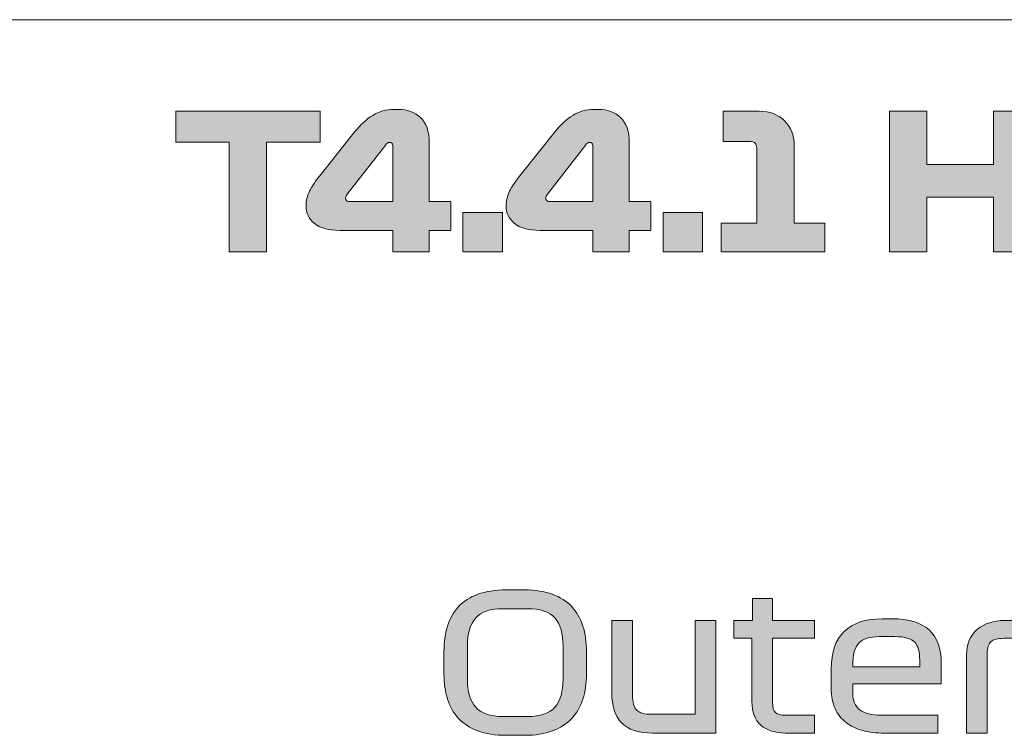
# Model space of a CAD drawing. Extents: x 18 to 1680, y -847 to -17.
# Drawn here: x 1315 to 1378, y -316 to -270 of the extents above; entities that cross this region are included whole.
import ezdxf

# ---------------------------------------------------------------- set-up
doc = ezdxf.new("R2010")
doc.units = 0
doc.header["$MEASUREMENT"] = 0
doc.layers.get('0').update_dxf_attribs({"lineweight": 0})

# ---------------------------------------------------------------- blocks, each defined once
blk = doc.blocks.new('Block_46')
at = {"true_color": 0x1a1a18, "transparency": 33554687}
for points in [[(1328.178, -284.863), (1328.178, -277.843), (1324.758, -277.843), (1324.758, -275.863), (1333.998, -275.863), (1333.998, -277.843), (1330.578, -277.843), (1330.578, -284.863)], [(1370.429, -284.863), (1370.429, -275.863), (1372.829, -275.863), (1372.829, -279.271), (1377.089, -279.271), (1377.089, -275.863), (1379.489, -275.863), (1379.489, -284.863), (1377.089, -284.863), (1377.089, -281.371), (1372.829, -281.371), (1372.829, -284.863)], [(1343.141, -284.863), (1343.141, -282.343), (1345.661, -282.343), (1345.661, -284.863)], [(1355.945, -284.863), (1355.945, -282.343), (1358.465, -282.343), (1358.465, -284.863)]]:
    blk.add_hatch(color=250, dxfattribs=at).paths.add_polyline_path(points)
h = blk.add_hatch(color=250, dxfattribs=at)
edge = h.paths.add_edge_path()
edge.add_spline(control_points=[(1335.954, -281.647), (1335.954, -281.647), (1338.642, -281.647), (1338.642, -281.647), (1338.642, -281.647), (1338.642, -278.083), (1338.642, -278.083), (1338.642, -278.003), (1338.622, -277.945), (1338.582, -277.909), (1338.542, -277.873), (1338.49, -277.855), (1338.426, -277.855), (1338.378, -277.855), (1338.336, -277.869), (1338.3, -277.897), (1338.264, -277.925), (1338.23, -277.963), (1338.198, -278.011), (1338.198, -278.011), (1335.738, -281.167), (1335.738, -281.167), (1335.706, -281.215), (1335.68, -281.259), (1335.66, -281.299), (1335.64, -281.339), (1335.63, -281.379), (1335.63, -281.419), (1335.63, -281.483), (1335.652, -281.537), (1335.696, -281.581), (1335.74, -281.625), (1335.826, -281.647), (1335.954, -281.647)], knot_values=[0, 0, 0, 0, 1, 1, 1, 2, 2, 2, 3, 3, 3, 4, 4, 4, 5, 5, 5, 6, 6, 6, 7, 7, 7, 8, 8, 8, 9, 9, 9, 10, 10, 10, 11, 11, 11, 11], degree=3, periodic=0)
edge = h.paths.add_edge_path()
edge.add_spline(control_points=[(1335.258, -283.483), (1334.514, -283.483), (1333.968, -283.333), (1333.62, -283.033), (1333.272, -282.733), (1333.098, -282.355), (1333.098, -281.899), (1333.098, -281.587), (1333.172, -281.281), (1333.32, -280.981), (1333.468, -280.681), (1333.714, -280.315), (1334.058, -279.883), (1334.058, -279.883), (1336.23, -277.159), (1336.23, -277.159), (1336.574, -276.727), (1336.952, -276.383), (1337.364, -276.127), (1337.775, -275.871), (1338.222, -275.743), (1338.702, -275.743), (1338.702, -275.743), (1339.014, -275.743), (1339.014, -275.743), (1339.566, -275.743), (1340.032, -275.915), (1340.412, -276.259), (1340.792, -276.603), (1340.981, -277.147), (1340.981, -277.891), (1340.981, -277.891), (1340.981, -281.647), (1340.981, -281.647), (1340.981, -281.647), (1342.362, -281.647), (1342.362, -281.647), (1342.362, -281.647), (1342.362, -283.483), (1342.362, -283.483), (1342.362, -283.483), (1340.981, -283.483), (1340.981, -283.483), (1340.981, -283.483), (1340.981, -284.863), (1340.981, -284.863), (1340.981, -284.863), (1338.642, -284.863), (1338.642, -284.863), (1338.642, -284.863), (1338.642, -283.483), (1338.642, -283.483), (1338.642, -283.483), (1335.258, -283.483), (1335.258, -283.483), (1335.258, -283.483), (1335.258, -283.483), (1335.258, -283.483)], knot_values=[0, 0, 0, 0, 1, 1, 1, 2, 2, 2, 3, 3, 3, 4, 4, 4, 5, 5, 5, 6, 6, 6, 7, 7, 7, 8, 8, 8, 9, 9, 9, 10, 10, 10, 11, 11, 11, 12, 12, 12, 13, 13, 13, 14, 14, 14, 15, 15, 15, 16, 16, 16, 17, 17, 17, 18, 18, 18, 19, 19, 19, 19], degree=3, periodic=0)
h = blk.add_hatch(color=250, dxfattribs=at)
edge = h.paths.add_edge_path()
edge.add_spline(control_points=[(1348.757, -281.647), (1348.757, -281.647), (1351.446, -281.647), (1351.446, -281.647), (1351.446, -281.647), (1351.446, -278.083), (1351.446, -278.083), (1351.446, -278.003), (1351.425, -277.945), (1351.385, -277.909), (1351.346, -277.873), (1351.293, -277.855), (1351.23, -277.855), (1351.181, -277.855), (1351.139, -277.869), (1351.103, -277.897), (1351.067, -277.925), (1351.033, -277.963), (1351.001, -278.011), (1351.001, -278.011), (1348.541, -281.167), (1348.541, -281.167), (1348.509, -281.215), (1348.483, -281.259), (1348.464, -281.299), (1348.443, -281.339), (1348.433, -281.379), (1348.433, -281.419), (1348.433, -281.483), (1348.456, -281.537), (1348.5, -281.581), (1348.543, -281.625), (1348.629, -281.647), (1348.757, -281.647)], knot_values=[0, 0, 0, 0, 1, 1, 1, 2, 2, 2, 3, 3, 3, 4, 4, 4, 5, 5, 5, 6, 6, 6, 7, 7, 7, 8, 8, 8, 9, 9, 9, 10, 10, 10, 11, 11, 11, 11], degree=3, periodic=0)
edge = h.paths.add_edge_path()
edge.add_spline(control_points=[(1348.062, -283.483), (1347.317, -283.483), (1346.772, -283.333), (1346.423, -283.033), (1346.075, -282.733), (1345.902, -282.355), (1345.902, -281.899), (1345.902, -281.587), (1345.976, -281.281), (1346.124, -280.981), (1346.271, -280.681), (1346.518, -280.315), (1346.861, -279.883), (1346.861, -279.883), (1349.034, -277.159), (1349.034, -277.159), (1349.377, -276.727), (1349.756, -276.383), (1350.167, -276.127), (1350.579, -275.871), (1351.025, -275.743), (1351.505, -275.743), (1351.505, -275.743), (1351.817, -275.743), (1351.817, -275.743), (1352.369, -275.743), (1352.835, -275.915), (1353.216, -276.259), (1353.595, -276.603), (1353.785, -277.147), (1353.785, -277.891), (1353.785, -277.891), (1353.785, -281.647), (1353.785, -281.647), (1353.785, -281.647), (1355.165, -281.647), (1355.165, -281.647), (1355.165, -281.647), (1355.165, -283.483), (1355.165, -283.483), (1355.165, -283.483), (1353.785, -283.483), (1353.785, -283.483), (1353.785, -283.483), (1353.785, -284.863), (1353.785, -284.863), (1353.785, -284.863), (1351.446, -284.863), (1351.446, -284.863), (1351.446, -284.863), (1351.446, -283.483), (1351.446, -283.483), (1351.446, -283.483), (1348.062, -283.483), (1348.062, -283.483), (1348.062, -283.483), (1348.062, -283.483), (1348.062, -283.483)], knot_values=[0, 0, 0, 0, 1, 1, 1, 2, 2, 2, 3, 3, 3, 4, 4, 4, 5, 5, 5, 6, 6, 6, 7, 7, 7, 8, 8, 8, 9, 9, 9, 10, 10, 10, 11, 11, 11, 12, 12, 12, 13, 13, 13, 14, 14, 14, 15, 15, 15, 16, 16, 16, 17, 17, 17, 18, 18, 18, 19, 19, 19, 19], degree=3, periodic=0)
h = blk.add_hatch(color=250, dxfattribs=at)
edge = h.paths.add_edge_path()
edge.add_spline(control_points=[(1359.665, -284.863), (1359.665, -284.863), (1359.665, -283.027), (1359.665, -283.027), (1359.665, -283.027), (1361.933, -283.027), (1361.933, -283.027), (1361.933, -283.027), (1361.933, -278.203), (1361.933, -278.203), (1361.933, -278.075), (1361.903, -277.977), (1361.843, -277.909), (1361.783, -277.841), (1361.693, -277.807), (1361.573, -277.807), (1361.573, -277.807), (1359.785, -277.807), (1359.785, -277.807), (1359.785, -277.807), (1359.785, -275.863), (1359.785, -275.863), (1359.785, -275.863), (1362.089, -275.863), (1362.089, -275.863), (1362.769, -275.863), (1363.313, -276.069), (1363.721, -276.481), (1364.129, -276.893), (1364.333, -277.415), (1364.333, -278.047), (1364.333, -278.047), (1364.333, -283.027), (1364.333, -283.027), (1364.333, -283.027), (1366.289, -283.027), (1366.289, -283.027), (1366.289, -283.027), (1366.289, -284.863), (1366.289, -284.863), (1366.289, -284.863), (1359.665, -284.863), (1359.665, -284.863)], knot_values=[0, 0, 0, 0, 1, 1, 1, 2, 2, 2, 3, 3, 3, 4, 4, 4, 5, 5, 5, 6, 6, 6, 7, 7, 7, 8, 8, 8, 9, 9, 9, 10, 10, 10, 11, 11, 11, 12, 12, 12, 13, 13, 13, 14, 14, 14, 14], degree=3, periodic=0)
h = blk.add_hatch(color=250, dxfattribs=at)
edge = h.paths.add_edge_path()
edge.add_spline(control_points=[(1343.424, -312.187), (1343.424, -312.987), (1343.6, -313.587), (1343.952, -313.987), (1344.304, -314.387), (1344.888, -314.587), (1345.704, -314.587), (1345.704, -314.587), (1347.264, -314.587), (1347.264, -314.587), (1348.088, -314.587), (1348.674, -314.387), (1349.022, -313.987), (1349.37, -313.587), (1349.544, -312.987), (1349.544, -312.187), (1349.544, -312.187), (1349.544, -310.087), (1349.544, -310.087), (1349.544, -309.279), (1349.37, -308.677), (1349.022, -308.281), (1348.674, -307.885), (1348.088, -307.687), (1347.264, -307.687), (1347.264, -307.687), (1345.704, -307.687), (1345.704, -307.687), (1344.888, -307.687), (1344.304, -307.885), (1343.952, -308.281), (1343.6, -308.677), (1343.424, -309.279), (1343.424, -310.087), (1343.424, -310.087), (1343.424, -312.187), (1343.424, -312.187)], knot_values=[0, 0, 0, 0, 1, 1, 1, 2, 2, 2, 3, 3, 3, 4, 4, 4, 5, 5, 5, 6, 6, 6, 7, 7, 7, 8, 8, 8, 9, 9, 9, 10, 10, 10, 11, 11, 11, 12, 12, 12, 12], degree=3, periodic=0)
edge = h.paths.add_edge_path()
edge.add_spline(control_points=[(1351.044, -311.863), (1351.044, -312.455), (1350.966, -312.993), (1350.81, -313.477), (1350.654, -313.961), (1350.416, -314.373), (1350.096, -314.713), (1349.776, -315.053), (1349.366, -315.317), (1348.866, -315.505), (1348.366, -315.693), (1347.772, -315.787), (1347.084, -315.787), (1347.084, -315.787), (1345.884, -315.787), (1345.884, -315.787), (1345.196, -315.787), (1344.6, -315.693), (1344.096, -315.505), (1343.592, -315.317), (1343.18, -315.053), (1342.86, -314.713), (1342.54, -314.373), (1342.304, -313.961), (1342.152, -313.477), (1342, -312.993), (1341.924, -312.455), (1341.924, -311.863), (1341.924, -311.863), (1341.924, -310.423), (1341.924, -310.423), (1341.924, -309.823), (1342, -309.281), (1342.152, -308.797), (1342.304, -308.313), (1342.54, -307.899), (1342.86, -307.555), (1343.18, -307.211), (1343.592, -306.947), (1344.096, -306.763), (1344.6, -306.579), (1345.196, -306.487), (1345.884, -306.487), (1345.884, -306.487), (1347.084, -306.487), (1347.084, -306.487), (1347.772, -306.487), (1348.366, -306.579), (1348.866, -306.763), (1349.366, -306.947), (1349.776, -307.211), (1350.096, -307.555), (1350.416, -307.899), (1350.654, -308.313), (1350.81, -308.797), (1350.966, -309.281), (1351.044, -309.823), (1351.044, -310.423), (1351.044, -310.423), (1351.044, -311.863), (1351.044, -311.863), (1351.044, -311.863), (1351.044, -311.863), (1351.044, -311.863)], knot_values=[0, 0, 0, 0, 1, 1, 1, 2, 2, 2, 3, 3, 3, 4, 4, 4, 5, 5, 5, 6, 6, 6, 7, 7, 7, 8, 8, 8, 9, 9, 9, 10, 10, 10, 11, 11, 11, 12, 12, 12, 13, 13, 13, 14, 14, 14, 15, 15, 15, 16, 16, 16, 17, 17, 17, 18, 18, 18, 19, 19, 19, 20, 20, 20, 21, 21, 21, 21], degree=3, periodic=0)
h = blk.add_hatch(color=250, dxfattribs=at)
edge = h.paths.add_edge_path()
edge.add_spline(control_points=[(1360.464, -309.583), (1360.464, -309.583), (1360.464, -308.443), (1360.464, -308.443), (1360.464, -308.443), (1361.664, -308.443), (1361.664, -308.443), (1361.664, -308.443), (1361.664, -307.039), (1361.664, -307.039), (1361.664, -307.039), (1362.948, -307.039), (1362.948, -307.039), (1362.948, -307.039), (1362.948, -308.443), (1362.948, -308.443), (1362.948, -308.443), (1365.624, -308.443), (1365.624, -308.443), (1365.624, -308.443), (1365.624, -309.583), (1365.624, -309.583), (1365.624, -309.583), (1362.948, -309.583), (1362.948, -309.583), (1362.948, -309.583), (1362.948, -313.699), (1362.948, -313.699), (1362.948, -314.003), (1363.012, -314.213), (1363.14, -314.329), (1363.268, -314.445), (1363.476, -314.503), (1363.764, -314.503), (1363.764, -314.503), (1365.624, -314.503), (1365.624, -314.503), (1365.624, -314.503), (1365.624, -315.643), (1365.624, -315.643), (1365.624, -315.643), (1363.776, -315.643), (1363.776, -315.643), (1363.104, -315.643), (1362.578, -315.475), (1362.198, -315.139), (1361.818, -314.803), (1361.628, -314.299), (1361.628, -313.627), (1361.628, -313.627), (1361.628, -309.583), (1361.628, -309.583), (1361.628, -309.583), (1360.464, -309.583), (1360.464, -309.583)], knot_values=[0, 0, 0, 0, 1, 1, 1, 2, 2, 2, 3, 3, 3, 4, 4, 4, 5, 5, 5, 6, 6, 6, 7, 7, 7, 8, 8, 8, 9, 9, 9, 10, 10, 10, 11, 11, 11, 12, 12, 12, 13, 13, 13, 14, 14, 14, 15, 15, 15, 16, 16, 16, 17, 17, 17, 18, 18, 18, 18], degree=3, periodic=0)
h = blk.add_hatch(color=250, dxfattribs=at)
edge = h.paths.add_edge_path()
edge.add_spline(control_points=[(1359.324, -308.443), (1359.324, -308.443), (1359.324, -315.643), (1359.324, -315.643), (1359.324, -315.643), (1355.268, -315.643), (1355.268, -315.643), (1354.364, -315.643), (1353.704, -315.423), (1353.288, -314.983), (1352.872, -314.543), (1352.664, -313.903), (1352.664, -313.063), (1352.664, -313.063), (1352.664, -308.443), (1352.664, -308.443), (1352.664, -308.443), (1353.984, -308.443), (1353.984, -308.443), (1353.984, -308.443), (1353.984, -313.207), (1353.984, -313.207), (1353.984, -313.679), (1354.076, -314.003), (1354.26, -314.179), (1354.444, -314.355), (1354.748, -314.443), (1355.172, -314.443), (1355.172, -314.443), (1358.004, -314.443), (1358.004, -314.443), (1358.004, -314.443), (1358.004, -308.443), (1358.004, -308.443), (1358.004, -308.443), (1359.324, -308.443), (1359.324, -308.443)], knot_values=[0, 0, 0, 0, 1, 1, 1, 2, 2, 2, 3, 3, 3, 4, 4, 4, 5, 5, 5, 6, 6, 6, 7, 7, 7, 8, 8, 8, 9, 9, 9, 10, 10, 10, 11, 11, 11, 12, 12, 12, 12], degree=3, periodic=0)
h = blk.add_hatch(color=250, dxfattribs=at)
edge = h.paths.add_edge_path()
edge.add_spline(control_points=[(1370.784, -309.475), (1370.784, -309.475), (1369.776, -309.475), (1369.776, -309.475), (1369.168, -309.475), (1368.734, -309.611), (1368.474, -309.883), (1368.214, -310.155), (1368.084, -310.643), (1368.084, -311.347), (1368.084, -311.347), (1368.084, -311.407), (1368.084, -311.407), (1368.084, -311.407), (1372.368, -311.407), (1372.368, -311.407), (1372.368, -311.407), (1372.368, -310.987), (1372.368, -310.987), (1372.368, -310.451), (1372.26, -310.065), (1372.044, -309.829), (1371.828, -309.593), (1371.408, -309.475), (1370.784, -309.475)], knot_values=[0, 0, 0, 0, 1, 1, 1, 2, 2, 2, 3, 3, 3, 4, 4, 4, 5, 5, 5, 6, 6, 6, 7, 7, 7, 8, 8, 8, 8], degree=3, periodic=0)
edge = h.paths.add_edge_path()
edge.add_spline(control_points=[(1373.748, -312.499), (1373.748, -312.499), (1368.084, -312.499), (1368.084, -312.499), (1368.084, -312.499), (1368.084, -313.087), (1368.084, -313.087), (1368.084, -313.567), (1368.234, -313.923), (1368.534, -314.155), (1368.834, -314.387), (1369.292, -314.503), (1369.908, -314.503), (1369.908, -314.503), (1373.52, -314.503), (1373.52, -314.503), (1373.52, -314.503), (1373.52, -315.643), (1373.52, -315.643), (1373.52, -315.643), (1370.088, -315.643), (1370.088, -315.643), (1369.592, -315.643), (1369.136, -315.589), (1368.72, -315.481), (1368.304, -315.373), (1367.948, -315.203), (1367.652, -314.971), (1367.356, -314.739), (1367.124, -314.443), (1366.956, -314.083), (1366.788, -313.723), (1366.704, -313.291), (1366.704, -312.787), (1366.704, -312.787), (1366.704, -311.527), (1366.704, -311.527), (1366.704, -310.471), (1366.982, -309.675), (1367.538, -309.139), (1368.094, -308.603), (1368.9, -308.335), (1369.956, -308.335), (1369.956, -308.335), (1370.616, -308.335), (1370.616, -308.335), (1371.664, -308.335), (1372.448, -308.571), (1372.968, -309.043), (1373.488, -309.515), (1373.748, -310.223), (1373.748, -311.167), (1373.748, -311.167), (1373.748, -312.499), (1373.748, -312.499), (1373.748, -312.499), (1373.748, -312.499), (1373.748, -312.499)], knot_values=[0, 0, 0, 0, 1, 1, 1, 2, 2, 2, 3, 3, 3, 4, 4, 4, 5, 5, 5, 6, 6, 6, 7, 7, 7, 8, 8, 8, 9, 9, 9, 10, 10, 10, 11, 11, 11, 12, 12, 12, 13, 13, 13, 14, 14, 14, 15, 15, 15, 16, 16, 16, 17, 17, 17, 18, 18, 18, 19, 19, 19, 19], degree=3, periodic=0)
h = blk.add_hatch(color=250, dxfattribs=at)
edge = h.paths.add_edge_path()
edge.add_spline(control_points=[(1375.368, -310.663), (1375.368, -309.935), (1375.598, -309.383), (1376.058, -309.007), (1376.518, -308.631), (1377.1, -308.443), (1377.804, -308.443), (1377.804, -308.443), (1379.892, -308.443), (1379.892, -308.443), (1379.892, -308.443), (1379.892, -309.583), (1379.892, -309.583), (1379.892, -309.583), (1377.744, -309.583), (1377.744, -309.583), (1377.368, -309.583), (1377.098, -309.653), (1376.934, -309.793), (1376.77, -309.933), (1376.688, -310.187), (1376.688, -310.555), (1376.688, -310.555), (1376.688, -315.643), (1376.688, -315.643), (1376.688, -315.643), (1375.368, -315.643), (1375.368, -315.643), (1375.368, -315.643), (1375.368, -310.663), (1375.368, -310.663)], knot_values=[0, 0, 0, 0, 1, 1, 1, 2, 2, 2, 3, 3, 3, 4, 4, 4, 5, 5, 5, 6, 6, 6, 7, 7, 7, 8, 8, 8, 9, 9, 9, 10, 10, 10, 10], degree=3, periodic=0)
for points in [[(1328.178, -284.863), (1328.178, -277.843), (1324.758, -277.843), (1324.758, -275.863), (1333.998, -275.863), (1333.998, -277.843), (1330.578, -277.843), (1330.578, -284.863)], [(1370.429, -284.863), (1370.429, -275.863), (1372.829, -275.863), (1372.829, -279.271), (1377.089, -279.271), (1377.089, -275.863), (1379.489, -275.863), (1379.489, -284.863), (1377.089, -284.863), (1377.089, -281.371), (1372.829, -281.371), (1372.829, -284.863)], [(1343.141, -284.863), (1343.141, -282.343), (1345.661, -282.343), (1345.661, -284.863)], [(1355.945, -284.863), (1355.945, -282.343), (1358.465, -282.343), (1358.465, -284.863)]]:
    blk.add_lwpolyline(points, close=True)
at = {"color": 12, "lineweight": 0, "true_color": 0xe2000f}
blk.add_open_spline([(1288.885, -270.007), (1288.885, -270.007), (1475.957, -270.007), (1475.957, -270.007)], degree=3, dxfattribs=at)
for points, knots in [([(1335.258, -283.483), (1334.514, -283.483), (1333.968, -283.333), (1333.62, -283.033), (1333.272, -282.733), (1333.098, -282.355), (1333.098, -281.899), (1333.098, -281.587), (1333.172, -281.281), (1333.32, -280.981), (1333.468, -280.681), (1333.714, -280.315), (1334.058, -279.883), (1334.058, -279.883), (1336.23, -277.159), (1336.23, -277.159), (1336.574, -276.727), (1336.952, -276.383), (1337.364, -276.127), (1337.775, -275.871), (1338.222, -275.743), (1338.702, -275.743), (1338.702, -275.743), (1339.014, -275.743), (1339.014, -275.743), (1339.566, -275.743), (1340.032, -275.915), (1340.412, -276.259), (1340.792, -276.603), (1340.981, -277.147), (1340.981, -277.891), (1340.981, -277.891), (1340.981, -281.647), (1340.981, -281.647), (1340.981, -281.647), (1342.362, -281.647), (1342.362, -281.647), (1342.362, -281.647), (1342.362, -283.483), (1342.362, -283.483), (1342.362, -283.483), (1340.981, -283.483), (1340.981, -283.483), (1340.981, -283.483), (1340.981, -284.863), (1340.981, -284.863), (1340.981, -284.863), (1338.642, -284.863), (1338.642, -284.863), (1338.642, -284.863), (1338.642, -283.483), (1338.642, -283.483), (1338.642, -283.483), (1335.258, -283.483), (1335.258, -283.483), (1335.258, -283.483), (1335.258, -283.483), (1335.258, -283.483)], [0, 0, 0, 0, 1, 1, 1, 2, 2, 2, 3, 3, 3, 4, 4, 4, 5, 5, 5, 6, 6, 6, 7, 7, 7, 8, 8, 8, 9, 9, 9, 10, 10, 10, 11, 11, 11, 12, 12, 12, 13, 13, 13, 14, 14, 14, 15, 15, 15, 16, 16, 16, 17, 17, 17, 18, 18, 18, 19, 19, 19, 19]), ([(1348.062, -283.483), (1347.317, -283.483), (1346.772, -283.333), (1346.423, -283.033), (1346.075, -282.733), (1345.902, -282.355), (1345.902, -281.899), (1345.902, -281.587), (1345.976, -281.281), (1346.124, -280.981), (1346.271, -280.681), (1346.518, -280.315), (1346.861, -279.883), (1346.861, -279.883), (1349.034, -277.159), (1349.034, -277.159), (1349.377, -276.727), (1349.756, -276.383), (1350.167, -276.127), (1350.579, -275.871), (1351.025, -275.743), (1351.505, -275.743), (1351.505, -275.743), (1351.817, -275.743), (1351.817, -275.743), (1352.369, -275.743), (1352.835, -275.915), (1353.216, -276.259), (1353.595, -276.603), (1353.785, -277.147), (1353.785, -277.891), (1353.785, -277.891), (1353.785, -281.647), (1353.785, -281.647), (1353.785, -281.647), (1355.165, -281.647), (1355.165, -281.647), (1355.165, -281.647), (1355.165, -283.483), (1355.165, -283.483), (1355.165, -283.483), (1353.785, -283.483), (1353.785, -283.483), (1353.785, -283.483), (1353.785, -284.863), (1353.785, -284.863), (1353.785, -284.863), (1351.446, -284.863), (1351.446, -284.863), (1351.446, -284.863), (1351.446, -283.483), (1351.446, -283.483), (1351.446, -283.483), (1348.062, -283.483), (1348.062, -283.483), (1348.062, -283.483), (1348.062, -283.483), (1348.062, -283.483)], [0, 0, 0, 0, 1, 1, 1, 2, 2, 2, 3, 3, 3, 4, 4, 4, 5, 5, 5, 6, 6, 6, 7, 7, 7, 8, 8, 8, 9, 9, 9, 10, 10, 10, 11, 11, 11, 12, 12, 12, 13, 13, 13, 14, 14, 14, 15, 15, 15, 16, 16, 16, 17, 17, 17, 18, 18, 18, 19, 19, 19, 19]), ([(1359.665, -284.863), (1359.665, -284.863), (1359.665, -283.027), (1359.665, -283.027), (1359.665, -283.027), (1361.933, -283.027), (1361.933, -283.027), (1361.933, -283.027), (1361.933, -278.203), (1361.933, -278.203), (1361.933, -278.075), (1361.903, -277.977), (1361.843, -277.909), (1361.783, -277.841), (1361.693, -277.807), (1361.573, -277.807), (1361.573, -277.807), (1359.785, -277.807), (1359.785, -277.807), (1359.785, -277.807), (1359.785, -275.863), (1359.785, -275.863), (1359.785, -275.863), (1362.089, -275.863), (1362.089, -275.863), (1362.769, -275.863), (1363.313, -276.069), (1363.721, -276.481), (1364.129, -276.893), (1364.333, -277.415), (1364.333, -278.047), (1364.333, -278.047), (1364.333, -283.027), (1364.333, -283.027), (1364.333, -283.027), (1366.289, -283.027), (1366.289, -283.027), (1366.289, -283.027), (1366.289, -284.863), (1366.289, -284.863), (1366.289, -284.863), (1359.665, -284.863), (1359.665, -284.863)], [0, 0, 0, 0, 1, 1, 1, 2, 2, 2, 3, 3, 3, 4, 4, 4, 5, 5, 5, 6, 6, 6, 7, 7, 7, 8, 8, 8, 9, 9, 9, 10, 10, 10, 11, 11, 11, 12, 12, 12, 13, 13, 13, 14, 14, 14, 14]), ([(1335.954, -281.647), (1335.954, -281.647), (1338.642, -281.647), (1338.642, -281.647), (1338.642, -281.647), (1338.642, -278.083), (1338.642, -278.083), (1338.642, -278.003), (1338.622, -277.945), (1338.582, -277.909), (1338.542, -277.873), (1338.49, -277.855), (1338.426, -277.855), (1338.378, -277.855), (1338.336, -277.869), (1338.3, -277.897), (1338.264, -277.925), (1338.23, -277.963), (1338.198, -278.011), (1338.198, -278.011), (1335.738, -281.167), (1335.738, -281.167), (1335.706, -281.215), (1335.68, -281.259), (1335.66, -281.299), (1335.64, -281.339), (1335.63, -281.379), (1335.63, -281.419), (1335.63, -281.483), (1335.652, -281.537), (1335.696, -281.581), (1335.74, -281.625), (1335.826, -281.647), (1335.954, -281.647)], [0, 0, 0, 0, 1, 1, 1, 2, 2, 2, 3, 3, 3, 4, 4, 4, 5, 5, 5, 6, 6, 6, 7, 7, 7, 8, 8, 8, 9, 9, 9, 10, 10, 10, 11, 11, 11, 11]), ([(1348.757, -281.647), (1348.757, -281.647), (1351.446, -281.647), (1351.446, -281.647), (1351.446, -281.647), (1351.446, -278.083), (1351.446, -278.083), (1351.446, -278.003), (1351.425, -277.945), (1351.385, -277.909), (1351.346, -277.873), (1351.293, -277.855), (1351.23, -277.855), (1351.181, -277.855), (1351.139, -277.869), (1351.103, -277.897), (1351.067, -277.925), (1351.033, -277.963), (1351.001, -278.011), (1351.001, -278.011), (1348.541, -281.167), (1348.541, -281.167), (1348.509, -281.215), (1348.483, -281.259), (1348.464, -281.299), (1348.443, -281.339), (1348.433, -281.379), (1348.433, -281.419), (1348.433, -281.483), (1348.456, -281.537), (1348.5, -281.581), (1348.543, -281.625), (1348.629, -281.647), (1348.757, -281.647)], [0, 0, 0, 0, 1, 1, 1, 2, 2, 2, 3, 3, 3, 4, 4, 4, 5, 5, 5, 6, 6, 6, 7, 7, 7, 8, 8, 8, 9, 9, 9, 10, 10, 10, 11, 11, 11, 11]), ([(1351.044, -311.863), (1351.044, -312.455), (1350.966, -312.993), (1350.81, -313.477), (1350.654, -313.961), (1350.416, -314.373), (1350.096, -314.713), (1349.776, -315.053), (1349.366, -315.317), (1348.866, -315.505), (1348.366, -315.693), (1347.772, -315.787), (1347.084, -315.787), (1347.084, -315.787), (1345.884, -315.787), (1345.884, -315.787), (1345.196, -315.787), (1344.6, -315.693), (1344.096, -315.505), (1343.592, -315.317), (1343.18, -315.053), (1342.86, -314.713), (1342.54, -314.373), (1342.304, -313.961), (1342.152, -313.477), (1342, -312.993), (1341.924, -312.455), (1341.924, -311.863), (1341.924, -311.863), (1341.924, -310.423), (1341.924, -310.423), (1341.924, -309.823), (1342, -309.281), (1342.152, -308.797), (1342.304, -308.313), (1342.54, -307.899), (1342.86, -307.555), (1343.18, -307.211), (1343.592, -306.947), (1344.096, -306.763), (1344.6, -306.579), (1345.196, -306.487), (1345.884, -306.487), (1345.884, -306.487), (1347.084, -306.487), (1347.084, -306.487), (1347.772, -306.487), (1348.366, -306.579), (1348.866, -306.763), (1349.366, -306.947), (1349.776, -307.211), (1350.096, -307.555), (1350.416, -307.899), (1350.654, -308.313), (1350.81, -308.797), (1350.966, -309.281), (1351.044, -309.823), (1351.044, -310.423), (1351.044, -310.423), (1351.044, -311.863), (1351.044, -311.863), (1351.044, -311.863), (1351.044, -311.863), (1351.044, -311.863)], [0, 0, 0, 0, 1, 1, 1, 2, 2, 2, 3, 3, 3, 4, 4, 4, 5, 5, 5, 6, 6, 6, 7, 7, 7, 8, 8, 8, 9, 9, 9, 10, 10, 10, 11, 11, 11, 12, 12, 12, 13, 13, 13, 14, 14, 14, 15, 15, 15, 16, 16, 16, 17, 17, 17, 18, 18, 18, 19, 19, 19, 20, 20, 20, 21, 21, 21, 21]), ([(1360.464, -309.583), (1360.464, -309.583), (1360.464, -308.443), (1360.464, -308.443), (1360.464, -308.443), (1361.664, -308.443), (1361.664, -308.443), (1361.664, -308.443), (1361.664, -307.039), (1361.664, -307.039), (1361.664, -307.039), (1362.948, -307.039), (1362.948, -307.039), (1362.948, -307.039), (1362.948, -308.443), (1362.948, -308.443), (1362.948, -308.443), (1365.624, -308.443), (1365.624, -308.443), (1365.624, -308.443), (1365.624, -309.583), (1365.624, -309.583), (1365.624, -309.583), (1362.948, -309.583), (1362.948, -309.583), (1362.948, -309.583), (1362.948, -313.699), (1362.948, -313.699), (1362.948, -314.003), (1363.012, -314.213), (1363.14, -314.329), (1363.268, -314.445), (1363.476, -314.503), (1363.764, -314.503), (1363.764, -314.503), (1365.624, -314.503), (1365.624, -314.503), (1365.624, -314.503), (1365.624, -315.643), (1365.624, -315.643), (1365.624, -315.643), (1363.776, -315.643), (1363.776, -315.643), (1363.104, -315.643), (1362.578, -315.475), (1362.198, -315.139), (1361.818, -314.803), (1361.628, -314.299), (1361.628, -313.627), (1361.628, -313.627), (1361.628, -309.583), (1361.628, -309.583), (1361.628, -309.583), (1360.464, -309.583), (1360.464, -309.583)], [0, 0, 0, 0, 1, 1, 1, 2, 2, 2, 3, 3, 3, 4, 4, 4, 5, 5, 5, 6, 6, 6, 7, 7, 7, 8, 8, 8, 9, 9, 9, 10, 10, 10, 11, 11, 11, 12, 12, 12, 13, 13, 13, 14, 14, 14, 15, 15, 15, 16, 16, 16, 17, 17, 17, 18, 18, 18, 18]), ([(1343.424, -312.187), (1343.424, -312.987), (1343.6, -313.587), (1343.952, -313.987), (1344.304, -314.387), (1344.888, -314.587), (1345.704, -314.587), (1345.704, -314.587), (1347.264, -314.587), (1347.264, -314.587), (1348.088, -314.587), (1348.674, -314.387), (1349.022, -313.987), (1349.37, -313.587), (1349.544, -312.987), (1349.544, -312.187), (1349.544, -312.187), (1349.544, -310.087), (1349.544, -310.087), (1349.544, -309.279), (1349.37, -308.677), (1349.022, -308.281), (1348.674, -307.885), (1348.088, -307.687), (1347.264, -307.687), (1347.264, -307.687), (1345.704, -307.687), (1345.704, -307.687), (1344.888, -307.687), (1344.304, -307.885), (1343.952, -308.281), (1343.6, -308.677), (1343.424, -309.279), (1343.424, -310.087), (1343.424, -310.087), (1343.424, -312.187), (1343.424, -312.187)], [0, 0, 0, 0, 1, 1, 1, 2, 2, 2, 3, 3, 3, 4, 4, 4, 5, 5, 5, 6, 6, 6, 7, 7, 7, 8, 8, 8, 9, 9, 9, 10, 10, 10, 11, 11, 11, 12, 12, 12, 12]), ([(1359.324, -308.443), (1359.324, -308.443), (1359.324, -315.643), (1359.324, -315.643), (1359.324, -315.643), (1355.268, -315.643), (1355.268, -315.643), (1354.364, -315.643), (1353.704, -315.423), (1353.288, -314.983), (1352.872, -314.543), (1352.664, -313.903), (1352.664, -313.063), (1352.664, -313.063), (1352.664, -308.443), (1352.664, -308.443), (1352.664, -308.443), (1353.984, -308.443), (1353.984, -308.443), (1353.984, -308.443), (1353.984, -313.207), (1353.984, -313.207), (1353.984, -313.679), (1354.076, -314.003), (1354.26, -314.179), (1354.444, -314.355), (1354.748, -314.443), (1355.172, -314.443), (1355.172, -314.443), (1358.004, -314.443), (1358.004, -314.443), (1358.004, -314.443), (1358.004, -308.443), (1358.004, -308.443), (1358.004, -308.443), (1359.324, -308.443), (1359.324, -308.443)], [0, 0, 0, 0, 1, 1, 1, 2, 2, 2, 3, 3, 3, 4, 4, 4, 5, 5, 5, 6, 6, 6, 7, 7, 7, 8, 8, 8, 9, 9, 9, 10, 10, 10, 11, 11, 11, 12, 12, 12, 12]), ([(1373.748, -312.499), (1373.748, -312.499), (1368.084, -312.499), (1368.084, -312.499), (1368.084, -312.499), (1368.084, -313.087), (1368.084, -313.087), (1368.084, -313.567), (1368.234, -313.923), (1368.534, -314.155), (1368.834, -314.387), (1369.292, -314.503), (1369.908, -314.503), (1369.908, -314.503), (1373.52, -314.503), (1373.52, -314.503), (1373.52, -314.503), (1373.52, -315.643), (1373.52, -315.643), (1373.52, -315.643), (1370.088, -315.643), (1370.088, -315.643), (1369.592, -315.643), (1369.136, -315.589), (1368.72, -315.481), (1368.304, -315.373), (1367.948, -315.203), (1367.652, -314.971), (1367.356, -314.739), (1367.124, -314.443), (1366.956, -314.083), (1366.788, -313.723), (1366.704, -313.291), (1366.704, -312.787), (1366.704, -312.787), (1366.704, -311.527), (1366.704, -311.527), (1366.704, -310.471), (1366.982, -309.675), (1367.538, -309.139), (1368.094, -308.603), (1368.9, -308.335), (1369.956, -308.335), (1369.956, -308.335), (1370.616, -308.335), (1370.616, -308.335), (1371.664, -308.335), (1372.448, -308.571), (1372.968, -309.043), (1373.488, -309.515), (1373.748, -310.223), (1373.748, -311.167), (1373.748, -311.167), (1373.748, -312.499), (1373.748, -312.499), (1373.748, -312.499), (1373.748, -312.499), (1373.748, -312.499)], [0, 0, 0, 0, 1, 1, 1, 2, 2, 2, 3, 3, 3, 4, 4, 4, 5, 5, 5, 6, 6, 6, 7, 7, 7, 8, 8, 8, 9, 9, 9, 10, 10, 10, 11, 11, 11, 12, 12, 12, 13, 13, 13, 14, 14, 14, 15, 15, 15, 16, 16, 16, 17, 17, 17, 18, 18, 18, 19, 19, 19, 19]), ([(1375.368, -310.663), (1375.368, -309.935), (1375.598, -309.383), (1376.058, -309.007), (1376.518, -308.631), (1377.1, -308.443), (1377.804, -308.443), (1377.804, -308.443), (1379.892, -308.443), (1379.892, -308.443), (1379.892, -308.443), (1379.892, -309.583), (1379.892, -309.583), (1379.892, -309.583), (1377.744, -309.583), (1377.744, -309.583), (1377.368, -309.583), (1377.098, -309.653), (1376.934, -309.793), (1376.77, -309.933), (1376.688, -310.187), (1376.688, -310.555), (1376.688, -310.555), (1376.688, -315.643), (1376.688, -315.643), (1376.688, -315.643), (1375.368, -315.643), (1375.368, -315.643), (1375.368, -315.643), (1375.368, -310.663), (1375.368, -310.663)], [0, 0, 0, 0, 1, 1, 1, 2, 2, 2, 3, 3, 3, 4, 4, 4, 5, 5, 5, 6, 6, 6, 7, 7, 7, 8, 8, 8, 9, 9, 9, 10, 10, 10, 10]), ([(1370.784, -309.475), (1370.784, -309.475), (1369.776, -309.475), (1369.776, -309.475), (1369.168, -309.475), (1368.734, -309.611), (1368.474, -309.883), (1368.214, -310.155), (1368.084, -310.643), (1368.084, -311.347), (1368.084, -311.347), (1368.084, -311.407), (1368.084, -311.407), (1368.084, -311.407), (1372.368, -311.407), (1372.368, -311.407), (1372.368, -311.407), (1372.368, -310.987), (1372.368, -310.987), (1372.368, -310.451), (1372.26, -310.065), (1372.044, -309.829), (1371.828, -309.593), (1371.408, -309.475), (1370.784, -309.475)], [0, 0, 0, 0, 1, 1, 1, 2, 2, 2, 3, 3, 3, 4, 4, 4, 5, 5, 5, 6, 6, 6, 7, 7, 7, 8, 8, 8, 8])]:
    blk.add_open_spline(points, degree=3, knots=knots)

msp = doc.modelspace()

# ---------------------------------------------------------------- block references
msp.add_blockref('Block_46', (0, 0))

doc.saveas('drawing.dxf')
